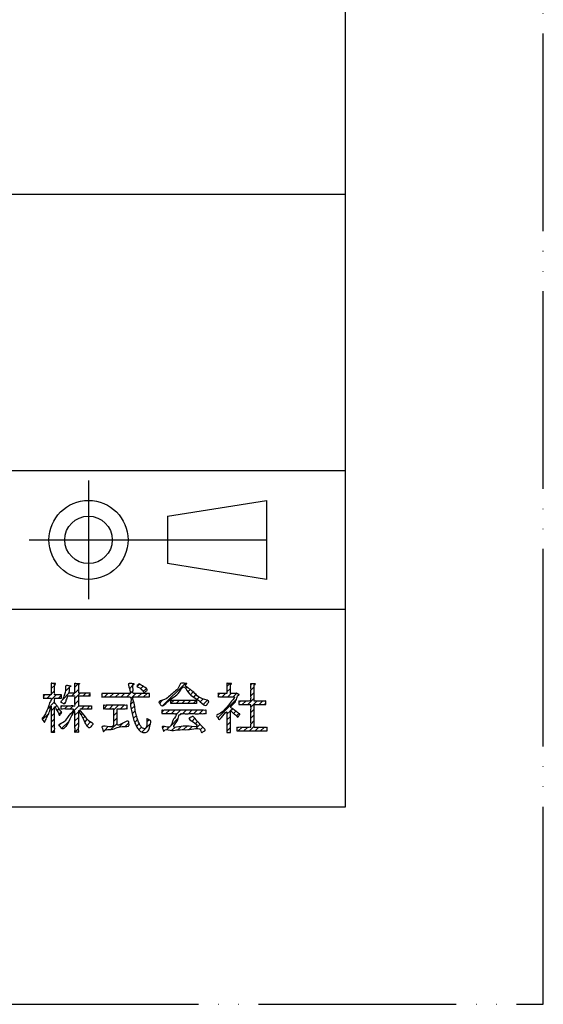
# Model space of a CAD drawing. Units: millimetres. Extents: x 0 to 1065, y 0 to 1485.
# Drawn here: x 918 to 1050, y 0 to 249 of the extents above; entities that cross this region are included whole.
import ezdxf

# ---------------------------------------------------------------- set-up
doc = ezdxf.new("R2010")
doc.units = ezdxf.units.MM
doc.linetypes.add('DOT_CENTER', pattern=[14, 12, -1, 0, -1])
doc.linetypes.add('PHANTOM', pattern=[13, 10, -1, 0, -1, 0, -1])
doc.layers.add('1', color=7, linetype='Continuous')
doc.layers.add('_U_30EC_U_30A4_U_30E4_U_30FC_1', color=7, linetype='Continuous')
pattern_1 = [(45, (0, 0), (-0.28284271, 0), [])]

# ---------------------------------------------------------------- blocks, each defined once
blk = doc.blocks.new('開示A4')
at = {"layer": '1', "linetype": 'Continuous'}
h = blk.add_hatch(dxfattribs=at)
h.set_pattern_fill('CUSTOM5', color=2, scale=0.1, angle=45, pattern_type=2)
h.set_pattern_definition(pattern_1)
edge = h.paths.add_edge_path()
edge.add_spline(control_points=[(185.287, 15.269), (185.309, 15.241), (185.36, 15.176), (185.435, 15.069), (185.525, 14.954), (185.571, 14.854), (185.666, 14.784), (185.62, 14.738), (185.595, 14.697), (185.565, 14.661), (185.519, 14.586), (185.471, 14.808), (185.397, 14.845), (185.284, 15.116), (185.289, 15.001), (185.287, 14.928), (185.288, 14.806), (185.287, 14.659), (185.288, 14.493), (185.287, 14.322), (185.288, 14.156), (185.286, 14.009), (185.291, 13.885), (185.28, 13.817), (185.296, 13.755), (185.246, 13.767), (185.202, 13.759), (185.158, 13.768), (185.109, 13.755), (185.122, 13.81), (185.113, 13.869), (185.118, 13.979), (185.116, 14.11), (185.116, 14.262), (185.116, 14.422), (185.116, 14.582), (185.116, 14.734), (185.116, 14.866), (185.116, 14.973), (185.116, 15.038), (185.118, 15.166), (185.032, 14.791), (184.956, 14.639), (184.866, 14.478), (184.764, 14.205), (184.719, 14.367), (184.61, 14.456), (184.8, 14.605), (184.857, 14.797), (184.972, 15.029), (184.994, 15.218), (185.177, 15.495), (185.054, 15.487), (184.993, 15.489), (184.908, 15.489), (184.82, 15.485), (184.766, 15.494), (184.71, 15.48), (184.722, 15.529), (184.714, 15.573), (184.723, 15.615), (184.71, 15.663), (184.756, 15.653), (184.801, 15.659), (184.878, 15.656), (184.956, 15.658), (185.032, 15.655), (185.078, 15.661), (185.123, 15.651), (185.111, 15.702), (185.119, 15.755), (185.115, 15.849), (185.116, 15.951), (185.117, 16.054), (185.113, 16.147), (185.122, 16.2), (185.109, 16.252), (185.154, 16.239), (185.196, 16.241), (185.26, 16.236), (185.299, 16.228), (185.348, 16.235), (185.323, 16.196), (185.282, 16.206), (185.291, 16.155), (185.286, 16.104), (185.288, 16.02), (185.287, 15.926), (185.288, 15.832), (185.285, 15.747), (185.292, 15.697), (185.281, 15.65), (185.33, 15.662), (185.379, 15.654), (185.457, 15.657), (185.535, 15.659), (185.585, 15.652), (185.634, 15.664), (185.622, 15.615), (185.631, 15.572), (185.622, 15.53), (185.634, 15.481), (185.585, 15.493), (185.535, 15.486), (185.457, 15.488), (185.379, 15.491), (185.33, 15.483), (185.281, 15.495), (185.292, 15.451), (185.286, 15.409), (185.288, 15.349), (185.287, 15.302), (185.287, 15.277), (185.287, 15.269)], knot_values=[0, 0, 0, 0, 0.105471, 0.24661, 0.396591, 0.528553, 0.615625, 0.643143, 0.703685, 0.764227, 0.791746, 0.92874, 1.106573, 1.287545, 1.317578, 1.399928, 1.522968, 1.675073, 1.844617, 2.019973, 2.189517, 2.341621, 2.464662, 2.547011, 2.577045, 2.603798, 2.662655, 2.721512, 2.748265, 2.774215, 2.845959, 2.954339, 3.090194, 3.244368, 3.4077, 3.571032, 3.725205, 3.861061, 3.96944, 4.041184, 4.067134, 4.311887, 4.547897, 4.764747, 4.95275, 5.045773, 5.137862, 5.330543, 5.553448, 5.795084, 6.043293, 6.285762, 6.313903, 6.384256, 6.475715, 6.567174, 6.637527, 6.665668, 6.692019, 6.749991, 6.807963, 6.834313, 6.856393, 6.913335, 6.991195, 7.076027, 7.153887, 7.210829, 7.232908, 7.258199, 7.324876, 7.419142, 7.527204, 7.635266, 7.729533, 7.796209, 7.8215, 7.844653, 7.899863, 7.965759, 8.020969, 8.044122, 8.069357, 8.109134, 8.132238, 8.193148, 8.279262, 8.377978, 8.476693, 8.562807, 8.623717, 8.646821, 8.671989, 8.734909, 8.816706, 8.898502, 8.961423, 8.986591, 9.012942, 9.070913, 9.128885, 9.155236, 9.180404, 9.243325, 9.325121, 9.406918, 9.469838, 9.495006, 9.517811, 9.572192, 9.637098, 9.691479, 9.714284, 9.714284, 9.714284, 9.714284], degree=3, periodic=0)
h = blk.add_hatch(dxfattribs=at)
h.set_pattern_fill('CUSTOM13', color=2, scale=0.1, angle=45, pattern_type=2)
h.set_pattern_definition(pattern_1)
edge = h.paths.add_edge_path()
edge.add_spline(control_points=[(185.938, 15.59), (185.911, 15.531), (185.86, 15.417), (185.813, 15.144), (185.704, 15.244), (185.551, 15.271), (185.769, 15.485), (185.784, 15.703), (185.891, 15.885), (185.831, 16.169), (185.933, 16.141), (185.978, 16.132), (186.038, 16.121), (186.076, 16.108), (186.125, 16.108), (186.093, 16.073), (186.017, 16.084), (186.043, 15.899), (186.006, 15.807), (185.986, 15.758)], knot_values=[0, 0, 0, 0, 0.221108, 0.427322, 0.508017, 0.591484, 0.814327, 1.054651, 1.295453, 1.518109, 1.540864, 1.595126, 1.659891, 1.714153, 1.736908, 1.764951, 1.801562, 1.953914, 2.126104, 2.126104, 2.126104, 2.126104], degree=3, periodic=0)
edge.add_spline(control_points=[(185.986, 15.758), (185.994, 15.758), (186.022, 15.758), (186.077, 15.758), (186.148, 15.759), (186.224, 15.756), (186.271, 15.763), (186.32, 15.752), (186.306, 15.805), (186.315, 15.86), (186.311, 15.954), (186.313, 16.05), (186.309, 16.144), (186.318, 16.198), (186.305, 16.252), (186.351, 16.238), (186.394, 16.241), (186.461, 16.236), (186.501, 16.228), (186.553, 16.235), (186.525, 16.193), (186.48, 16.203), (186.494, 16.138), (186.486, 16.074), (186.49, 15.975), (186.485, 15.876), (186.495, 15.813), (186.48, 15.75), (186.545, 15.765), (186.612, 15.755), (186.724, 15.76), (186.839, 15.757), (186.952, 15.762), (187.018, 15.751), (187.082, 15.767), (187.07, 15.718), (187.078, 15.674), (187.07, 15.631), (187.082, 15.581), (187.018, 15.597), (186.952, 15.586), (186.839, 15.591), (186.724, 15.588), (186.611, 15.594), (186.546, 15.583), (186.482, 15.599), (186.494, 15.544), (186.486, 15.489), (186.489, 15.396), (186.489, 15.302), (186.486, 15.21), (186.494, 15.154), (186.482, 15.101), (186.539, 15.115), (186.599, 15.105), (186.705, 15.109), (186.82, 15.108), (186.936, 15.107), (187.041, 15.112), (187.102, 15.102), (187.159, 15.116), (187.148, 15.067), (187.154, 15.026), (187.152, 14.977), (187.152, 14.949), (187.152, 14.94)], knot_values=[0, 0, 0, 0, 0.024173, 0.084606, 0.163169, 0.241731, 0.302164, 0.326337, 0.353312, 0.422878, 0.518, 0.62164, 0.716761, 0.786328, 0.813303, 0.837294, 0.894505, 0.96279, 1.020001, 1.043992, 1.071934, 1.113122, 1.145225, 1.225484, 1.32982, 1.434156, 1.514415, 1.546518, 1.578975, 1.662679, 1.777131, 1.901833, 2.016286, 2.09999, 2.132447, 2.158782, 2.216721, 2.274659, 2.300995, 2.333452, 2.417156, 2.531608, 2.65631, 2.770763, 2.854467, 2.886924, 2.913598, 2.98239, 3.076452, 3.178937, 3.272999, 3.341791, 3.368465, 3.396976, 3.472141, 3.578408, 3.700227, 3.822046, 3.928313, 4.003478, 4.031988, 4.058324, 4.116263, 4.174201, 4.200537, 4.200537, 4.200537, 4.200537], degree=3, periodic=0)
edge.add_spline(control_points=[(187.152, 14.94), (187.132, 14.94), (187.065, 14.94), (186.941, 14.939), (186.786, 14.941), (186.67, 14.937), (186.455, 14.952), (186.852, 14.592), (186.895, 14.375), (187.319, 14.193), (187.144, 14.09), (187.019, 13.878), (186.767, 14.348), (186.48, 14.995), (186.491, 14.688), (186.488, 14.523), (186.486, 14.289), (186.498, 14.045), (186.469, 13.899), (186.511, 13.751), (186.424, 13.767), (186.377, 13.767), (186.29, 13.751), (186.331, 13.895), (186.303, 14.039), (186.315, 14.277), (186.312, 14.505), (186.31, 14.667), (186.321, 14.982), (186.013, 14.292), (185.706, 13.815), (185.585, 14.037), (185.407, 14.15), (185.885, 14.325), (185.935, 14.561), (186.358, 14.953), (186.128, 14.937), (186.005, 14.943), (185.833, 14.933), (185.721, 14.954), (185.603, 14.921), (185.618, 15.002), (185.618, 15.046), (185.603, 15.13), (185.737, 15.091), (185.862, 15.117), (186.063, 15.101), (186.192, 15.122), (186.333, 15.089), (186.298, 15.227), (186.322, 15.35), (186.297, 15.47), (186.333, 15.605), (186.221, 15.581), (186.128, 15.593), (186.019, 15.59), (185.957, 15.59), (185.938, 15.59)], knot_values=[0, 0, 0, 0, 0.059825, 0.202485, 0.372756, 0.515415, 0.57524, 0.933233, 1.290452, 1.602077, 1.699932, 1.79936, 2.27012, 2.804662, 2.882342, 3.076543, 3.329004, 3.581466, 3.775666, 3.853347, 3.899121, 3.984129, 4.029903, 4.105797, 4.295533, 4.542189, 4.788846, 4.978581, 5.054476, 5.621735, 6.130867, 6.22525, 6.318913, 6.66358, 7.047499, 7.435231, 7.498944, 7.650875, 7.832213, 7.984144, 8.047857, 8.091555, 8.172708, 8.216405, 8.289022, 8.462184, 8.668862, 8.842024, 8.914641, 8.989882, 9.155412, 9.320941, 9.396182, 9.454709, 9.583468, 9.712226, 9.770753, 9.770753, 9.770753, 9.770753], degree=3, periodic=0)
h = blk.add_hatch(dxfattribs=at)
h.set_pattern_fill('CUSTOM6', color=2, scale=0.1, angle=45, pattern_type=2)
h.set_pattern_definition(pattern_1)
edge = h.paths.add_edge_path()
edge.add_spline(control_points=[(190.082, 15.552), (190.07, 15.552), (190.028, 15.552), (189.943, 15.552), (189.821, 15.552), (189.679, 15.553), (189.538, 15.552), (189.414, 15.553), (189.332, 15.551), (189.173, 15.56), (189.35, 15.198), (189.338, 14.952), (189.406, 14.669), (189.469, 14.433), (189.545, 14.233), (189.63, 14.077), (189.724, 13.977), (189.828, 13.925), (189.913, 13.976), (189.935, 14.091), (189.975, 14.219), (189.92, 14.536), (190.045, 14.39), (190.202, 14.358), (190.095, 14.124), (190.081, 13.96), (190.023, 13.831), (189.934, 13.76), (189.81, 13.744), (189.663, 13.78), (189.524, 13.9), (189.41, 14.074), (189.315, 14.299), (189.232, 14.564), (189.181, 14.882), (189.077, 15.155), (189.204, 15.56), (189.036, 15.551), (188.951, 15.553), (188.819, 15.552), (188.656, 15.553), (188.473, 15.552), (188.285, 15.553), (188.101, 15.552), (187.94, 15.554), (187.803, 15.548), (187.729, 15.56), (187.661, 15.543), (187.673, 15.595), (187.666, 15.641), (187.673, 15.686), (187.661, 15.738), (187.728, 15.721), (187.802, 15.733), (187.938, 15.727), (188.097, 15.73), (188.279, 15.729), (188.466, 15.729), (188.647, 15.729), (188.808, 15.729), (188.939, 15.728), (189.023, 15.731), (189.156, 15.722), (189.065, 15.978), (188.979, 16.242), (189.099, 16.229), (189.151, 16.227), (189.221, 16.225), (189.267, 16.216), (189.322, 16.225), (189.296, 16.177), (189.183, 16.183), (189.316, 15.954), (189.194, 15.722), (189.322, 15.731), (189.405, 15.728), (189.531, 15.729), (189.674, 15.729), (189.816, 15.727), (189.946, 15.733), (190.019, 15.721), (190.089, 15.739), (190.078, 15.686), (190.083, 15.642), (190.082, 15.591), (190.082, 15.562), (190.082, 15.552)], knot_values=[0, 0, 0, 0, 0.034599, 0.125813, 0.254772, 0.402603, 0.550434, 0.679393, 0.770608, 0.805206, 1.124852, 1.427402, 1.706357, 1.955541, 2.169486, 2.344351, 2.480568, 2.590441, 2.64919, 2.749321, 2.912633, 3.147746, 3.244827, 3.33849, 3.583815, 3.761424, 3.886956, 3.985855, 4.091766, 4.250186, 4.422734, 4.628286, 4.872093, 5.15255, 5.464967, 5.803201, 6.160363, 6.193449, 6.28417, 6.419718, 6.587285, 6.774063, 6.967246, 7.154024, 7.321591, 7.457139, 7.54786, 7.580946, 7.608533, 7.669224, 7.729916, 7.757503, 7.790278, 7.880146, 8.01442, 8.180412, 8.365435, 8.556801, 8.741824, 8.907816, 9.042089, 9.131958, 9.164733, 9.415425, 9.667986, 9.69417, 9.756608, 9.83113, 9.893568, 9.919752, 9.950968, 9.996422, 10.22088, 10.443419, 10.47848, 10.570913, 10.701595, 10.851402, 11.001208, 11.13189, 11.224324, 11.259385, 11.286972, 11.347663, 11.408354, 11.435941, 11.435941, 11.435941, 11.435941], degree=3, periodic=0)
h = blk.add_hatch(dxfattribs=at)
h.set_pattern_fill('CUSTOM8', color=2, scale=0.1, angle=45, pattern_type=2)
h.set_pattern_definition(pattern_1)
edge = h.paths.add_edge_path()
edge.add_spline(control_points=[(189.568, 16.229), (189.63, 16.177), (189.745, 16.079), (190.04, 15.929), (189.903, 15.843), (189.804, 15.711), (189.713, 16.016), (189.364, 16.08), (189.512, 16.179), (189.549, 16.213), (189.568, 16.229)], knot_values=[0, 0, 0, 0, 0.278554, 0.521562, 0.607692, 0.693821, 0.940502, 1.221691, 1.300472, 1.379252, 1.379252, 1.379252, 1.379252], degree=3, periodic=0)
h = blk.add_hatch(dxfattribs=at)
h.set_pattern_fill('CUSTOM9', color=2, scale=0.1, angle=45, pattern_type=2)
h.set_pattern_definition(pattern_1)
edge = h.paths.add_edge_path()
edge.add_spline(control_points=[(191.974, 16.235), (191.968, 16.225), (191.955, 16.204), (191.795, 16.171), (192.232, 15.882), (192.435, 15.68), (192.682, 15.437), (193.183, 15.36), (193.013, 15.219), (192.938, 15.017), (192.613, 15.37), (192.328, 15.532), (192.034, 15.737), (191.808, 16.218), (191.599, 15.753), (191.321, 15.544), (191.037, 15.374), (190.708, 15.001), (190.628, 15.197), (190.476, 15.325), (190.908, 15.405), (191.096, 15.6), (191.347, 15.816), (191.571, 15.982), (191.626, 16.261), (191.749, 16.247), (191.806, 16.245), (191.876, 16.24), (191.933, 16.237), (191.964, 16.235), (191.974, 16.235)], knot_values=[0, 0, 0, 0, 0.033523, 0.071322, 0.427887, 0.811687, 1.19819, 1.56138, 1.659983, 1.759316, 2.13272, 2.525233, 2.910815, 3.265244, 3.592607, 3.964386, 4.359942, 4.758154, 4.843847, 4.93665, 5.256617, 5.581707, 5.899719, 6.198363, 6.466301, 6.493895, 6.559697, 6.638235, 6.704036, 6.731631, 6.731631, 6.731631, 6.731631], degree=3, periodic=0)
h = blk.add_hatch(dxfattribs=at)
h.set_pattern_fill('CUSTOM11', color=2, scale=0.1, angle=45, pattern_type=2)
h.set_pattern_definition(pattern_1)
edge = h.paths.add_edge_path()
edge.add_spline(control_points=[(194.617, 15.67), (194.613, 15.665), (194.606, 15.652), (194.513, 15.616), (194.489, 15.401), (194.386, 15.222), (194.122, 15.036), (194.285, 14.96), (194.361, 14.899), (194.449, 14.835), (194.539, 14.775), (194.588, 14.721), (194.675, 14.693), (194.641, 14.657), (194.621, 14.626), (194.592, 14.585), (194.569, 14.555), (194.538, 14.502), (194.473, 14.627), (194.38, 14.682), (194.295, 14.739), (194.172, 14.897), (194.176, 14.82), (194.175, 14.774), (194.176, 14.696), (194.176, 14.599), (194.176, 14.487), (194.176, 14.365), (194.176, 14.241), (194.176, 14.12), (194.176, 14.007), (194.175, 13.911), (194.178, 13.831), (194.172, 13.788), (194.181, 13.75), (194.145, 13.758), (194.112, 13.753), (194.06, 13.754), (194.027, 13.758), (193.991, 13.75), (194.001, 13.791), (193.994, 13.838), (193.997, 13.924), (193.996, 14.026), (193.996, 14.145), (193.996, 14.27), (193.996, 14.395), (193.996, 14.513), (193.996, 14.616), (193.997, 14.699), (193.996, 14.751), (193.999, 14.879), (193.783, 14.58), (193.602, 14.353), (193.549, 14.494), (193.52, 14.543), (193.42, 14.646), (193.741, 14.727), (193.869, 14.911), (194.091, 15.119), (194.177, 15.293), (194.455, 15.57), (194.335, 15.565), (194.286, 15.566), (194.21, 15.566), (194.117, 15.566), (194.012, 15.566), (193.903, 15.566), (193.798, 15.566), (193.706, 15.567), (193.627, 15.563), (193.584, 15.57), (193.545, 15.561), (193.553, 15.594), (193.549, 15.625), (193.549, 15.672), (193.553, 15.703), (193.545, 15.737), (193.583, 15.727), (193.624, 15.734), (193.695, 15.731), (193.773, 15.732), (193.851, 15.732), (193.922, 15.73), (193.962, 15.736), (194.001, 15.727), (193.993, 15.763), (193.998, 15.801), (193.996, 15.869), (193.997, 15.946), (193.996, 16.028), (193.997, 16.105), (193.994, 16.173), (194, 16.211), (193.992, 16.248), (194.026, 16.238), (194.059, 16.241), (194.113, 16.235), (194.166, 16.234), (194.2, 16.228), (194.239, 16.233), (194.212, 16.193), (194.171, 16.204), (194.178, 16.159), (194.174, 16.114), (194.176, 16.042), (194.175, 15.962), (194.177, 15.882), (194.173, 15.808), (194.18, 15.767), (194.17, 15.728), (194.203, 15.735), (194.236, 15.73), (194.292, 15.732), (194.349, 15.732), (194.402, 15.731), (194.44, 15.733), (194.462, 15.73), (194.475, 15.736), (194.486, 15.738), (194.499, 15.745), (194.515, 15.729), (194.541, 15.717), (194.573, 15.696), (194.599, 15.681), (194.613, 15.673), (194.617, 15.67)], knot_values=[0, 0, 0, 0, 0.019558, 0.042649, 0.286361, 0.534495, 0.784224, 0.873732, 0.980383, 1.092842, 1.199761, 1.289789, 1.351574, 1.370727, 1.416401, 1.470915, 1.516589, 1.535742, 1.634217, 1.760283, 1.897967, 2.031216, 2.04969, 2.101116, 2.179503, 2.278859, 2.393194, 2.516517, 2.642835, 2.766157, 2.880492, 2.979849, 3.058236, 3.109661, 3.128135, 3.146784, 3.191254, 3.244332, 3.288803, 3.307452, 3.327718, 3.383748, 3.468389, 3.574488, 3.694893, 3.82245, 3.950007, 4.070412, 4.176511, 4.261152, 4.317182, 4.337448, 4.620011, 4.885097, 4.945373, 5.014108, 5.070482, 5.319247, 5.584812, 5.859001, 6.133747, 6.401732, 6.420737, 6.472846, 6.550703, 6.646951, 6.754234, 6.865196, 6.972479, 7.068728, 7.146585, 7.198694, 7.217698, 7.23495, 7.27609, 7.325192, 7.366331, 7.383583, 7.402779, 7.453386, 7.524935, 7.606953, 7.688972, 7.76052, 7.811128, 7.830323, 7.847844, 7.894799, 7.962779, 8.043374, 8.128174, 8.208769, 8.276749, 8.323704, 8.341225, 8.358498, 8.401679, 8.457815, 8.513951, 8.557133, 8.574405, 8.602341, 8.643456, 8.663225, 8.715345, 8.789032, 8.873502, 8.957972, 9.031659, 9.083779, 9.103548, 9.11955, 9.160818, 9.217244, 9.278724, 9.335151, 9.376419, 9.39242, 9.401196, 9.417494, 9.42627, 9.440875, 9.475702, 9.517271, 9.552098, 9.566703, 9.566703, 9.566703, 9.566703], degree=3, periodic=0)
h = blk.add_hatch(dxfattribs=at)
h.set_pattern_fill('CUSTOM12', color=2, scale=0.1, angle=45, pattern_type=2)
h.set_pattern_definition(pattern_1)
edge = h.paths.add_edge_path()
edge.add_spline(control_points=[(195.382, 14.014), (195.391, 14.014), (195.425, 14.014), (195.493, 14.014), (195.592, 14.014), (195.706, 14.014), (195.819, 14.013), (195.921, 14.017), (195.981, 14.008), (196.037, 14.022), (196.025, 13.971), (196.033, 13.926), (196.025, 13.881), (196.037, 13.829), (195.975, 13.844), (195.906, 13.834), (195.778, 13.839), (195.626, 13.837), (195.45, 13.838), (195.264, 13.837), (195.079, 13.838), (194.903, 13.837), (194.751, 13.839), (194.623, 13.834), (194.554, 13.844), (194.492, 13.829), (194.504, 13.881), (194.496, 13.926), (194.504, 13.971), (194.492, 14.022), (194.553, 14.007), (194.616, 14.018), (194.728, 14.013), (194.85, 14.014), (194.972, 14.015), (195.083, 14.011), (195.148, 14.02), (195.209, 14.006), (195.193, 14.072), (195.204, 14.144), (195.199, 14.275), (195.201, 14.426), (195.2, 14.593), (195.201, 14.761), (195.199, 14.912), (195.204, 15.042), (195.193, 15.115), (195.209, 15.182), (195.143, 15.166), (195.076, 15.176), (194.962, 15.171), (194.845, 15.174), (194.731, 15.169), (194.664, 15.18), (194.599, 15.163), (194.611, 15.215), (194.603, 15.26), (194.611, 15.304), (194.599, 15.356), (194.664, 15.339), (194.731, 15.35), (194.845, 15.345), (194.962, 15.348), (195.076, 15.343), (195.143, 15.353), (195.208, 15.337), (195.194, 15.399), (195.204, 15.466), (195.199, 15.582), (195.201, 15.714), (195.2, 15.856), (195.202, 15.988), (195.196, 16.105), (195.207, 16.169), (195.192, 16.231), (195.241, 16.217), (195.285, 16.22), (195.354, 16.215), (195.396, 16.206), (195.449, 16.214), (195.421, 16.171), (195.375, 16.183), (195.387, 16.122), (195.38, 16.058), (195.383, 15.949), (195.382, 15.825), (195.382, 15.692), (195.383, 15.568), (195.379, 15.459), (195.388, 15.396), (195.375, 15.337), (195.439, 15.354), (195.506, 15.343), (195.62, 15.348), (195.736, 15.345), (195.85, 15.35), (195.916, 15.339), (195.981, 15.355), (195.969, 15.304), (195.977, 15.26), (195.969, 15.215), (195.981, 15.164), (195.916, 15.18), (195.85, 15.169), (195.736, 15.174), (195.62, 15.171), (195.506, 15.176), (195.439, 15.166), (195.373, 15.181), (195.389, 15.115), (195.378, 15.042), (195.384, 14.912), (195.382, 14.761), (195.382, 14.593), (195.382, 14.427), (195.382, 14.274), (195.382, 14.148), (195.382, 14.065), (195.382, 14.025), (195.382, 14.014)], knot_values=[0, 0, 0, 0, 0.027819, 0.101159, 0.204847, 0.323709, 0.442571, 0.546259, 0.619599, 0.647418, 0.675006, 0.7357, 0.796395, 0.823983, 0.854093, 0.93734, 1.063095, 1.220731, 1.399622, 1.58914, 1.778658, 1.957549, 2.115186, 2.240941, 2.324187, 2.354298, 2.381886, 2.44258, 2.503275, 2.530863, 2.560984, 2.640394, 2.752663, 2.881362, 3.01006, 3.122329, 3.201739, 3.23186, 3.264298, 3.352344, 3.482095, 3.639651, 3.811108, 3.982565, 4.140121, 4.269872, 4.357918, 4.390356, 4.423256, 4.508105, 4.624122, 4.750528, 4.866545, 4.951393, 4.984294, 5.011451, 5.071196, 5.130942, 5.158099, 5.190999, 5.275847, 5.391864, 5.518271, 5.634288, 5.719136, 5.752037, 5.782131, 5.862784, 5.97955, 6.117984, 6.263641, 6.402075, 6.518842, 6.599495, 6.629589, 6.654403, 6.713575, 6.7842, 6.843372, 6.868186, 6.896246, 6.939586, 6.967847, 7.043584, 7.153234, 7.283232, 7.420012, 7.550009, 7.659659, 7.735397, 7.763657, 7.79641, 7.880876, 7.996371, 8.122208, 8.237703, 8.32217, 8.354922, 8.382079, 8.441824, 8.50157, 8.528727, 8.561479, 8.645945, 8.76144, 8.887278, 9.002772, 9.087239, 9.119991, 9.152429, 9.240475, 9.370226, 9.527781, 9.699239, 9.870696, 10.028252, 10.158003, 10.246049, 10.278487, 10.278487, 10.278487, 10.278487], degree=3, periodic=0)
h = blk.add_hatch(dxfattribs=at)
h.set_pattern_fill('CUSTOM7', color=2, scale=0.1, angle=45, pattern_type=2)
h.set_pattern_definition(pattern_1)
edge = h.paths.add_edge_path()
edge.add_spline(control_points=[(188.442, 14.958), (188.442, 14.947), (188.442, 14.906), (188.442, 14.821), (188.442, 14.7), (188.442, 14.56), (188.442, 14.42), (188.441, 14.297), (188.443, 14.216), (188.435, 14.063), (188.743, 14.226), (189.035, 14.395), (189.041, 14.26), (189.046, 14.216), (189.048, 14.172), (189.067, 14.023), (188.658, 14.087), (188.379, 13.973), (188.102, 13.874), (187.81, 13.916), (187.787, 13.813), (187.754, 13.787), (187.748, 13.835), (187.728, 13.872), (187.71, 13.93), (187.694, 13.974), (187.648, 14.088), (187.989, 14.056), (188.268, 14.022), (188.262, 14.169), (188.263, 14.24), (188.262, 14.347), (188.263, 14.474), (188.263, 14.608), (188.261, 14.734), (188.266, 14.845), (188.256, 14.908), (188.27, 14.966), (188.215, 14.953), (188.158, 14.961), (188.062, 14.957), (187.963, 14.96), (187.867, 14.956), (187.81, 14.964), (187.755, 14.951), (187.767, 15), (187.759, 15.044), (187.767, 15.088), (187.755, 15.139), (187.823, 15.122), (187.897, 15.134), (188.033, 15.128), (188.188, 15.13), (188.362, 15.129), (188.535, 15.13), (188.691, 15.128), (188.826, 15.134), (188.9, 15.122), (188.968, 15.139), (188.957, 15.088), (188.964, 15.044), (188.956, 15), (188.968, 14.951), (188.911, 14.965), (188.852, 14.955), (188.753, 14.96), (188.649, 14.958), (188.554, 14.959), (188.486, 14.958), (188.451, 14.958), (188.442, 14.958)], knot_values=[0, 0, 0, 0, 0.034255, 0.124562, 0.252239, 0.398599, 0.54496, 0.672636, 0.762944, 0.797198, 1.101724, 1.408591, 1.433332, 1.487763, 1.542194, 1.566935, 1.923524, 2.271756, 2.59058, 2.858943, 2.88912, 2.918306, 2.941367, 2.996358, 3.061992, 3.116983, 3.140044, 3.411273, 3.732442, 3.761068, 3.837787, 3.948859, 4.080541, 4.219094, 4.350776, 4.461847, 4.538567, 4.567193, 4.594908, 4.666381, 4.764111, 4.870593, 4.968322, 5.039796, 5.06751, 5.094264, 5.153121, 5.211978, 5.238731, 5.272291, 5.363381, 5.497618, 5.660622, 5.838007, 6.015393, 6.178396, 6.312634, 6.403724, 6.437284, 6.464037, 6.522894, 6.581751, 6.608504, 6.637254, 6.711398, 6.812778, 6.923237, 7.024618, 7.098761, 7.127511, 7.127511, 7.127511, 7.127511], degree=3, periodic=0)
h = blk.add_hatch(dxfattribs=at)
h.set_pattern_fill('CUSTOM14', color=2, scale=0.1, angle=45, pattern_type=2)
h.set_pattern_definition(pattern_1)
h.paths.add_polyline_path([(192.458, 15.229), (191.16, 15.229), (191.16, 15.397), (192.458, 15.397)])
h = blk.add_hatch(dxfattribs=at)
h.set_pattern_fill('CUSTOM10', color=2, scale=0.1, angle=45, pattern_type=2)
h.set_pattern_definition(pattern_1)
edge = h.paths.add_edge_path()
edge.add_spline(control_points=[(190.703, 14.707), (190.703, 14.716), (190.703, 14.744), (190.701, 14.794), (190.707, 14.837), (190.696, 14.887), (190.763, 14.87), (190.839, 14.883), (190.983, 14.876), (191.157, 14.879), (191.364, 14.878), (191.589, 14.878), (191.825, 14.878), (192.061, 14.878), (192.286, 14.878), (192.493, 14.879), (192.667, 14.876), (192.811, 14.883), (192.887, 14.87), (192.955, 14.887), (192.943, 14.837), (192.951, 14.793), (192.943, 14.749), (192.955, 14.699), (192.893, 14.714), (192.826, 14.703), (192.701, 14.709), (192.555, 14.706), (192.389, 14.707), (192.219, 14.707), (192.052, 14.707), (191.909, 14.706), (191.777, 14.709), (191.724, 14.704), (191.649, 14.71), (191.677, 14.701), (191.703, 14.697), (191.663, 14.667), (191.571, 14.677), (191.544, 14.43), (191.448, 14.275), (191.192, 13.945), (191.763, 14.084), (192.017, 14.083), (192.628, 13.998), (192.334, 14.297), (192.013, 14.443), (192.131, 14.5), (192.172, 14.524), (192.216, 14.546), (192.317, 14.609), (192.433, 14.351), (192.633, 14.216), (192.727, 14.038), (192.956, 13.88), (192.86, 13.829), (192.817, 13.799), (192.772, 13.775), (192.712, 13.726), (192.679, 13.86), (192.558, 14.016), (192.197, 13.886), (191.839, 13.902), (191.457, 13.893), (191.17, 13.829), (190.859, 13.942), (190.827, 13.831), (190.79, 13.812), (190.787, 13.859), (190.768, 13.898), (190.751, 13.958), (190.738, 14.002), (190.704, 14.091), (190.948, 14.022), (191.144, 14), (191.24, 14.282), (191.295, 14.444), (191.516, 14.714), (191.385, 14.705), (191.311, 14.708), (191.198, 14.707), (191.069, 14.707), (190.94, 14.707), (190.829, 14.707), (190.751, 14.707), (190.713, 14.707), (190.703, 14.707)], knot_values=[0, 0, 0, 0, 0.026753, 0.08561, 0.144467, 0.171221, 0.203942, 0.29556, 0.43626, 0.616225, 0.825639, 1.054686, 1.293548, 1.532411, 1.761458, 1.970872, 2.150837, 2.291537, 2.383155, 2.415876, 2.44263, 2.501487, 2.560344, 2.587097, 2.617068, 2.699247, 2.822033, 2.973822, 3.143015, 3.318008, 3.4872, 3.63899, 3.761775, 3.843954, 3.873926, 3.890813, 3.9077, 3.937961, 3.980984, 4.199086, 4.439444, 4.677588, 5.050698, 5.448212, 5.855291, 6.138575, 6.417435, 6.444551, 6.504208, 6.563864, 6.590981, 6.848609, 7.109612, 7.352911, 7.55783, 7.587519, 7.652834, 7.718149, 7.747838, 7.85488, 7.976511, 8.369488, 8.757515, 9.126072, 9.460639, 9.746696, 9.77757, 9.80705, 9.830377, 9.886003, 9.952396, 10.008022, 10.031349, 10.21357, 10.422035, 10.661546, 10.916938, 11.158329, 11.189827, 11.272866, 11.390267, 11.524848, 11.659429, 11.776829, 11.859868, 11.891366, 11.891366, 11.891366, 11.891366], degree=3, periodic=0)
at = {"layer": '1', "color": 4, "linetype": 'PHANTOM'}
for p, q in [((210, 0), (210, 297)), ((0, 0), (210, 0))]:
    blk.add_line(p, q, dxfattribs=at)
at = {"layer": '1', "color": 7, "linetype": 'Continuous'}
for p, q in [((200, 10), (200, 148.5)), ((25, 41), (200, 41)), ((200, 27), (25, 27)), ((191, 24.7), (196, 25.5)), ((196, 25.5), (196, 21.5)), ((191, 24.7), (191, 22.3)), ((196, 21.5), (191, 22.3)), ((105, 10), (200, 10))]:
    blk.add_line(p, q, dxfattribs=at)
at = {"layer": '1', "color": 2, "linetype": 'DOT_CENTER'}
for p, q in [((187, 26.5), (187, 20.5)), ((184, 23.5), (197, 23.5))]:
    blk.add_line(p, q, dxfattribs=at)
at = {"layer": '1', "color": 2, "linetype": 'Continuous'}
blk.add_line((166, 20), (200, 20), dxfattribs=at)
at = {"layer": '1', "color": 7, "linetype": 'Continuous'}
for radius in [2, 1.2]:
    blk.add_circle((187, 23.5), radius, dxfattribs=at)
at = {"layer": '_U_30EC_U_30A4_U_30E4_U_30FC_1', "color": 2, "linetype": 'Continuous'}
blk.add_lwpolyline([(191.16, 15.397), (192.458, 15.397), (192.458, 15.229), (191.16, 15.229), (191.16, 15.397)], close=True, dxfattribs=at)
for points, knots in [([(185.287, 15.269), (185.309, 15.241), (185.36, 15.176), (185.435, 15.069), (185.525, 14.954), (185.571, 14.854), (185.666, 14.784), (185.62, 14.738), (185.595, 14.697), (185.565, 14.661), (185.519, 14.586), (185.471, 14.808), (185.397, 14.845), (185.284, 15.116), (185.289, 15.001), (185.287, 14.928), (185.288, 14.806), (185.287, 14.659), (185.288, 14.493), (185.287, 14.322), (185.288, 14.156), (185.286, 14.009), (185.291, 13.885), (185.28, 13.817), (185.296, 13.755), (185.246, 13.767), (185.202, 13.759), (185.158, 13.768), (185.109, 13.755), (185.122, 13.81), (185.113, 13.869), (185.118, 13.979), (185.116, 14.11), (185.116, 14.262), (185.116, 14.422), (185.116, 14.582), (185.116, 14.734), (185.116, 14.866), (185.116, 14.973), (185.116, 15.038), (185.118, 15.166), (185.032, 14.791), (184.956, 14.639), (184.866, 14.478), (184.764, 14.205), (184.719, 14.367), (184.61, 14.456), (184.8, 14.605), (184.857, 14.797), (184.972, 15.029), (184.994, 15.218), (185.177, 15.495), (185.054, 15.487), (184.993, 15.489), (184.908, 15.489), (184.82, 15.485), (184.766, 15.494), (184.71, 15.48), (184.722, 15.529), (184.714, 15.573), (184.723, 15.615), (184.71, 15.663), (184.756, 15.653), (184.801, 15.659), (184.878, 15.656), (184.956, 15.658), (185.032, 15.655), (185.078, 15.661), (185.123, 15.651), (185.111, 15.702), (185.119, 15.755), (185.115, 15.849), (185.116, 15.951), (185.117, 16.054), (185.113, 16.147), (185.122, 16.2), (185.109, 16.252), (185.154, 16.239), (185.196, 16.241), (185.26, 16.236), (185.299, 16.228), (185.348, 16.235), (185.323, 16.196), (185.282, 16.206), (185.291, 16.155), (185.286, 16.104), (185.288, 16.02), (185.287, 15.926), (185.288, 15.832), (185.285, 15.747), (185.292, 15.697), (185.281, 15.65), (185.33, 15.662), (185.379, 15.654), (185.457, 15.657), (185.535, 15.659), (185.585, 15.652), (185.634, 15.664), (185.622, 15.615), (185.631, 15.572), (185.622, 15.53), (185.634, 15.481), (185.585, 15.493), (185.535, 15.486), (185.457, 15.488), (185.379, 15.491), (185.33, 15.483), (185.281, 15.495), (185.292, 15.451), (185.286, 15.409), (185.288, 15.349), (185.287, 15.302), (185.287, 15.277), (185.287, 15.269)], [0, 0, 0, 0, 0.105471, 0.24661, 0.396591, 0.528553, 0.615625, 0.643143, 0.703685, 0.764227, 0.791746, 0.92874, 1.106573, 1.287545, 1.317578, 1.399928, 1.522968, 1.675073, 1.844617, 2.019973, 2.189517, 2.341621, 2.464662, 2.547011, 2.577045, 2.603798, 2.662655, 2.721512, 2.748265, 2.774215, 2.845959, 2.954339, 3.090194, 3.244368, 3.4077, 3.571032, 3.725205, 3.861061, 3.96944, 4.041184, 4.067134, 4.311887, 4.547897, 4.764747, 4.95275, 5.045773, 5.137862, 5.330543, 5.553448, 5.795084, 6.043293, 6.285762, 6.313903, 6.384256, 6.475715, 6.567174, 6.637527, 6.665668, 6.692019, 6.749991, 6.807963, 6.834313, 6.856393, 6.913335, 6.991195, 7.076027, 7.153887, 7.210829, 7.232908, 7.258199, 7.324876, 7.419142, 7.527204, 7.635266, 7.729533, 7.796209, 7.8215, 7.844653, 7.899863, 7.965759, 8.020969, 8.044122, 8.069357, 8.109134, 8.132238, 8.193148, 8.279262, 8.377978, 8.476693, 8.562807, 8.623717, 8.646821, 8.671989, 8.734909, 8.816706, 8.898502, 8.961423, 8.986591, 9.012942, 9.070913, 9.128885, 9.155236, 9.180404, 9.243325, 9.325121, 9.406918, 9.469838, 9.495006, 9.517811, 9.572192, 9.637098, 9.691479, 9.714284, 9.714284, 9.714284, 9.714284]), ([(185.938, 15.59), (185.911, 15.531), (185.86, 15.417), (185.813, 15.144), (185.704, 15.244), (185.551, 15.271), (185.769, 15.485), (185.784, 15.703), (185.891, 15.885), (185.831, 16.169), (185.933, 16.141), (185.978, 16.132), (186.038, 16.121), (186.076, 16.108), (186.125, 16.108), (186.093, 16.073), (186.017, 16.084), (186.043, 15.899), (186.006, 15.807), (185.986, 15.758)], [0, 0, 0, 0, 0.221108, 0.427322, 0.508017, 0.591484, 0.814327, 1.054651, 1.295453, 1.518109, 1.540864, 1.595126, 1.659891, 1.714153, 1.736908, 1.764951, 1.801562, 1.953914, 2.126104, 2.126104, 2.126104, 2.126104]), ([(185.986, 15.758), (185.994, 15.758), (186.022, 15.758), (186.077, 15.758), (186.148, 15.759), (186.224, 15.756), (186.271, 15.763), (186.32, 15.752), (186.306, 15.805), (186.315, 15.86), (186.311, 15.954), (186.313, 16.05), (186.309, 16.144), (186.318, 16.198), (186.305, 16.252), (186.351, 16.238), (186.394, 16.241), (186.461, 16.236), (186.501, 16.228), (186.553, 16.235), (186.525, 16.193), (186.48, 16.203), (186.494, 16.138), (186.486, 16.074), (186.49, 15.975), (186.485, 15.876), (186.495, 15.813), (186.48, 15.75), (186.545, 15.765), (186.612, 15.755), (186.724, 15.76), (186.839, 15.757), (186.952, 15.762), (187.018, 15.751), (187.082, 15.767), (187.07, 15.718), (187.078, 15.674), (187.07, 15.631), (187.082, 15.581), (187.018, 15.597), (186.952, 15.586), (186.839, 15.591), (186.724, 15.588), (186.611, 15.594), (186.546, 15.583), (186.482, 15.599), (186.494, 15.544), (186.486, 15.489), (186.489, 15.396), (186.489, 15.302), (186.486, 15.21), (186.494, 15.154), (186.482, 15.101), (186.539, 15.115), (186.599, 15.105), (186.705, 15.109), (186.82, 15.108), (186.936, 15.107), (187.041, 15.112), (187.102, 15.102), (187.159, 15.116), (187.148, 15.067), (187.154, 15.026), (187.152, 14.977), (187.152, 14.949), (187.152, 14.94)], [0, 0, 0, 0, 0.024173, 0.084606, 0.163169, 0.241731, 0.302164, 0.326337, 0.353312, 0.422878, 0.518, 0.62164, 0.716761, 0.786328, 0.813303, 0.837294, 0.894505, 0.96279, 1.020001, 1.043992, 1.071934, 1.113122, 1.145225, 1.225484, 1.32982, 1.434156, 1.514415, 1.546518, 1.578975, 1.662679, 1.777131, 1.901833, 2.016286, 2.09999, 2.132447, 2.158782, 2.216721, 2.274659, 2.300995, 2.333452, 2.417156, 2.531608, 2.65631, 2.770763, 2.854467, 2.886924, 2.913598, 2.98239, 3.076452, 3.178937, 3.272999, 3.341791, 3.368465, 3.396976, 3.472141, 3.578408, 3.700227, 3.822046, 3.928313, 4.003478, 4.031988, 4.058324, 4.116263, 4.174201, 4.200537, 4.200537, 4.200537, 4.200537]), ([(190.082, 15.552), (190.07, 15.552), (190.028, 15.552), (189.943, 15.552), (189.821, 15.552), (189.679, 15.553), (189.538, 15.552), (189.414, 15.553), (189.332, 15.551), (189.173, 15.56), (189.35, 15.198), (189.338, 14.952), (189.406, 14.669), (189.469, 14.433), (189.545, 14.233), (189.63, 14.077), (189.724, 13.977), (189.828, 13.925), (189.913, 13.976), (189.935, 14.091), (189.975, 14.219), (189.92, 14.536), (190.045, 14.39), (190.202, 14.358), (190.095, 14.124), (190.081, 13.96), (190.023, 13.831), (189.934, 13.76), (189.81, 13.744), (189.663, 13.78), (189.524, 13.9), (189.41, 14.074), (189.315, 14.299), (189.232, 14.564), (189.181, 14.882), (189.077, 15.155), (189.204, 15.56), (189.036, 15.551), (188.951, 15.553), (188.819, 15.552), (188.656, 15.553), (188.473, 15.552), (188.285, 15.553), (188.101, 15.552), (187.94, 15.554), (187.803, 15.548), (187.729, 15.56), (187.661, 15.543), (187.673, 15.595), (187.666, 15.641), (187.673, 15.686), (187.661, 15.738), (187.728, 15.721), (187.802, 15.733), (187.938, 15.727), (188.097, 15.73), (188.279, 15.729), (188.466, 15.729), (188.647, 15.729), (188.808, 15.729), (188.939, 15.728), (189.023, 15.731), (189.156, 15.722), (189.065, 15.978), (188.979, 16.242), (189.099, 16.229), (189.151, 16.227), (189.221, 16.225), (189.267, 16.216), (189.322, 16.225), (189.296, 16.177), (189.183, 16.183), (189.316, 15.954), (189.194, 15.722), (189.322, 15.731), (189.405, 15.728), (189.531, 15.729), (189.674, 15.729), (189.816, 15.727), (189.946, 15.733), (190.019, 15.721), (190.089, 15.739), (190.078, 15.686), (190.083, 15.642), (190.082, 15.591), (190.082, 15.562), (190.082, 15.552)], [0, 0, 0, 0, 0.034599, 0.125813, 0.254772, 0.402603, 0.550434, 0.679393, 0.770608, 0.805206, 1.124852, 1.427402, 1.706357, 1.955541, 2.169486, 2.344351, 2.480568, 2.590441, 2.64919, 2.749321, 2.912633, 3.147746, 3.244827, 3.33849, 3.583815, 3.761424, 3.886956, 3.985855, 4.091766, 4.250186, 4.422734, 4.628286, 4.872093, 5.15255, 5.464967, 5.803201, 6.160363, 6.193449, 6.28417, 6.419718, 6.587285, 6.774063, 6.967246, 7.154024, 7.321591, 7.457139, 7.54786, 7.580946, 7.608533, 7.669224, 7.729916, 7.757503, 7.790278, 7.880146, 8.01442, 8.180412, 8.365435, 8.556801, 8.741824, 8.907816, 9.042089, 9.131958, 9.164733, 9.415425, 9.667986, 9.69417, 9.756608, 9.83113, 9.893568, 9.919752, 9.950968, 9.996422, 10.22088, 10.443419, 10.47848, 10.570913, 10.701595, 10.851402, 11.001208, 11.13189, 11.224324, 11.259385, 11.286972, 11.347663, 11.408354, 11.435941, 11.435941, 11.435941, 11.435941]), ([(189.568, 16.229), (189.63, 16.177), (189.745, 16.079), (190.04, 15.929), (189.903, 15.843), (189.804, 15.711), (189.713, 16.016), (189.364, 16.08), (189.512, 16.179), (189.549, 16.213), (189.568, 16.229)], [0, 0, 0, 0, 0.278554, 0.521562, 0.607692, 0.693821, 0.940502, 1.221691, 1.300472, 1.379252, 1.379252, 1.379252, 1.379252]), ([(191.974, 16.235), (191.968, 16.225), (191.955, 16.204), (191.795, 16.171), (192.232, 15.882), (192.435, 15.68), (192.682, 15.437), (193.183, 15.36), (193.013, 15.219), (192.938, 15.017), (192.613, 15.37), (192.328, 15.532), (192.034, 15.737), (191.808, 16.218), (191.599, 15.753), (191.321, 15.544), (191.037, 15.374), (190.708, 15.001), (190.628, 15.197), (190.476, 15.325), (190.908, 15.405), (191.096, 15.6), (191.347, 15.816), (191.571, 15.982), (191.626, 16.261), (191.749, 16.247), (191.806, 16.245), (191.876, 16.24), (191.933, 16.237), (191.964, 16.235), (191.974, 16.235)], [0, 0, 0, 0, 0.033523, 0.071322, 0.427887, 0.811687, 1.19819, 1.56138, 1.659983, 1.759316, 2.13272, 2.525233, 2.910815, 3.265244, 3.592607, 3.964386, 4.359942, 4.758154, 4.843847, 4.93665, 5.256617, 5.581707, 5.899719, 6.198363, 6.466301, 6.493895, 6.559697, 6.638235, 6.704036, 6.731631, 6.731631, 6.731631, 6.731631]), ([(194.617, 15.67), (194.613, 15.665), (194.606, 15.652), (194.513, 15.616), (194.489, 15.401), (194.386, 15.222), (194.122, 15.036), (194.285, 14.96), (194.361, 14.899), (194.449, 14.835), (194.539, 14.775), (194.588, 14.721), (194.675, 14.693), (194.641, 14.657), (194.621, 14.626), (194.592, 14.585), (194.569, 14.555), (194.538, 14.502), (194.473, 14.627), (194.38, 14.682), (194.295, 14.739), (194.172, 14.897), (194.176, 14.82), (194.175, 14.774), (194.176, 14.696), (194.176, 14.599), (194.176, 14.487), (194.176, 14.365), (194.176, 14.241), (194.176, 14.12), (194.176, 14.007), (194.175, 13.911), (194.178, 13.831), (194.172, 13.788), (194.181, 13.75), (194.145, 13.758), (194.112, 13.753), (194.06, 13.754), (194.027, 13.758), (193.991, 13.75), (194.001, 13.791), (193.994, 13.838), (193.997, 13.924), (193.996, 14.026), (193.996, 14.145), (193.996, 14.27), (193.996, 14.395), (193.996, 14.513), (193.996, 14.616), (193.997, 14.699), (193.996, 14.751), (193.999, 14.879), (193.783, 14.58), (193.602, 14.353), (193.549, 14.494), (193.52, 14.543), (193.42, 14.646), (193.741, 14.727), (193.869, 14.911), (194.091, 15.119), (194.177, 15.293), (194.455, 15.57), (194.335, 15.565), (194.286, 15.566), (194.21, 15.566), (194.117, 15.566), (194.012, 15.566), (193.903, 15.566), (193.798, 15.566), (193.706, 15.567), (193.627, 15.563), (193.584, 15.57), (193.545, 15.561), (193.553, 15.594), (193.549, 15.625), (193.549, 15.672), (193.553, 15.703), (193.545, 15.737), (193.583, 15.727), (193.624, 15.734), (193.695, 15.731), (193.773, 15.732), (193.851, 15.732), (193.922, 15.73), (193.962, 15.736), (194.001, 15.727), (193.993, 15.763), (193.998, 15.801), (193.996, 15.869), (193.997, 15.946), (193.996, 16.028), (193.997, 16.105), (193.994, 16.173), (194, 16.211), (193.992, 16.248), (194.026, 16.238), (194.059, 16.241), (194.113, 16.235), (194.166, 16.234), (194.2, 16.228), (194.239, 16.233), (194.212, 16.193), (194.171, 16.204), (194.178, 16.159), (194.174, 16.114), (194.176, 16.042), (194.175, 15.962), (194.177, 15.882), (194.173, 15.808), (194.18, 15.767), (194.17, 15.728), (194.203, 15.735), (194.236, 15.73), (194.292, 15.732), (194.349, 15.732), (194.402, 15.731), (194.44, 15.733), (194.462, 15.73), (194.475, 15.736), (194.486, 15.738), (194.499, 15.745), (194.515, 15.729), (194.541, 15.717), (194.573, 15.696), (194.599, 15.681), (194.613, 15.673), (194.617, 15.67)], [0, 0, 0, 0, 0.019558, 0.042649, 0.286361, 0.534495, 0.784224, 0.873732, 0.980383, 1.092842, 1.199761, 1.289789, 1.351574, 1.370727, 1.416401, 1.470915, 1.516589, 1.535742, 1.634217, 1.760283, 1.897967, 2.031216, 2.04969, 2.101116, 2.179503, 2.278859, 2.393194, 2.516517, 2.642835, 2.766157, 2.880492, 2.979849, 3.058236, 3.109661, 3.128135, 3.146784, 3.191254, 3.244332, 3.288803, 3.307452, 3.327718, 3.383748, 3.468389, 3.574488, 3.694893, 3.82245, 3.950007, 4.070412, 4.176511, 4.261152, 4.317182, 4.337448, 4.620011, 4.885097, 4.945373, 5.014108, 5.070482, 5.319247, 5.584812, 5.859001, 6.133747, 6.401732, 6.420737, 6.472846, 6.550703, 6.646951, 6.754234, 6.865196, 6.972479, 7.068728, 7.146585, 7.198694, 7.217698, 7.23495, 7.27609, 7.325192, 7.366331, 7.383583, 7.402779, 7.453386, 7.524935, 7.606953, 7.688972, 7.76052, 7.811128, 7.830323, 7.847844, 7.894799, 7.962779, 8.043374, 8.128174, 8.208769, 8.276749, 8.323704, 8.341225, 8.358498, 8.401679, 8.457815, 8.513951, 8.557133, 8.574405, 8.602341, 8.643456, 8.663225, 8.715345, 8.789032, 8.873502, 8.957972, 9.031659, 9.083779, 9.103548, 9.11955, 9.160818, 9.217244, 9.278724, 9.335151, 9.376419, 9.39242, 9.401196, 9.417494, 9.42627, 9.440875, 9.475702, 9.517271, 9.552098, 9.566703, 9.566703, 9.566703, 9.566703]), ([(195.382, 14.014), (195.391, 14.014), (195.425, 14.014), (195.493, 14.014), (195.592, 14.014), (195.706, 14.014), (195.819, 14.013), (195.921, 14.017), (195.981, 14.008), (196.037, 14.022), (196.025, 13.971), (196.033, 13.926), (196.025, 13.881), (196.037, 13.829), (195.975, 13.844), (195.906, 13.834), (195.778, 13.839), (195.626, 13.837), (195.45, 13.838), (195.264, 13.837), (195.079, 13.838), (194.903, 13.837), (194.751, 13.839), (194.623, 13.834), (194.554, 13.844), (194.492, 13.829), (194.504, 13.881), (194.496, 13.926), (194.504, 13.971), (194.492, 14.022), (194.553, 14.007), (194.616, 14.018), (194.728, 14.013), (194.85, 14.014), (194.972, 14.015), (195.083, 14.011), (195.148, 14.02), (195.209, 14.006), (195.193, 14.072), (195.204, 14.144), (195.199, 14.275), (195.201, 14.426), (195.2, 14.593), (195.201, 14.761), (195.199, 14.912), (195.204, 15.042), (195.193, 15.115), (195.209, 15.182), (195.143, 15.166), (195.076, 15.176), (194.962, 15.171), (194.845, 15.174), (194.731, 15.169), (194.664, 15.18), (194.599, 15.163), (194.611, 15.215), (194.603, 15.26), (194.611, 15.304), (194.599, 15.356), (194.664, 15.339), (194.731, 15.35), (194.845, 15.345), (194.962, 15.348), (195.076, 15.343), (195.143, 15.353), (195.208, 15.337), (195.194, 15.399), (195.204, 15.466), (195.199, 15.582), (195.201, 15.714), (195.2, 15.856), (195.202, 15.988), (195.196, 16.105), (195.207, 16.169), (195.192, 16.231), (195.241, 16.217), (195.285, 16.22), (195.354, 16.215), (195.396, 16.206), (195.449, 16.214), (195.421, 16.171), (195.375, 16.183), (195.387, 16.122), (195.38, 16.058), (195.383, 15.949), (195.382, 15.825), (195.382, 15.692), (195.383, 15.568), (195.379, 15.459), (195.388, 15.396), (195.375, 15.337), (195.439, 15.354), (195.506, 15.343), (195.62, 15.348), (195.736, 15.345), (195.85, 15.35), (195.916, 15.339), (195.981, 15.355), (195.969, 15.304), (195.977, 15.26), (195.969, 15.215), (195.981, 15.164), (195.916, 15.18), (195.85, 15.169), (195.736, 15.174), (195.62, 15.171), (195.506, 15.176), (195.439, 15.166), (195.373, 15.181), (195.389, 15.115), (195.378, 15.042), (195.384, 14.912), (195.382, 14.761), (195.382, 14.593), (195.382, 14.427), (195.382, 14.274), (195.382, 14.148), (195.382, 14.065), (195.382, 14.025), (195.382, 14.014)], [0, 0, 0, 0, 0.027819, 0.101159, 0.204847, 0.323709, 0.442571, 0.546259, 0.619599, 0.647418, 0.675006, 0.7357, 0.796395, 0.823983, 0.854093, 0.93734, 1.063095, 1.220731, 1.399622, 1.58914, 1.778658, 1.957549, 2.115186, 2.240941, 2.324187, 2.354298, 2.381886, 2.44258, 2.503275, 2.530863, 2.560984, 2.640394, 2.752663, 2.881362, 3.01006, 3.122329, 3.201739, 3.23186, 3.264298, 3.352344, 3.482095, 3.639651, 3.811108, 3.982565, 4.140121, 4.269872, 4.357918, 4.390356, 4.423256, 4.508105, 4.624122, 4.750528, 4.866545, 4.951393, 4.984294, 5.011451, 5.071196, 5.130942, 5.158099, 5.190999, 5.275847, 5.391864, 5.518271, 5.634288, 5.719136, 5.752037, 5.782131, 5.862784, 5.97955, 6.117984, 6.263641, 6.402075, 6.518842, 6.599495, 6.629589, 6.654403, 6.713575, 6.7842, 6.843372, 6.868186, 6.896246, 6.939586, 6.967847, 7.043584, 7.153234, 7.283232, 7.420012, 7.550009, 7.659659, 7.735397, 7.763657, 7.79641, 7.880876, 7.996371, 8.122208, 8.237703, 8.32217, 8.354922, 8.382079, 8.441824, 8.50157, 8.528727, 8.561479, 8.645945, 8.76144, 8.887278, 9.002772, 9.087239, 9.119991, 9.152429, 9.240475, 9.370226, 9.527781, 9.699239, 9.870696, 10.028252, 10.158003, 10.246049, 10.278487, 10.278487, 10.278487, 10.278487]), ([(187.152, 14.94), (187.132, 14.94), (187.065, 14.94), (186.941, 14.939), (186.786, 14.941), (186.67, 14.937), (186.455, 14.952), (186.852, 14.592), (186.895, 14.375), (187.319, 14.193), (187.144, 14.09), (187.019, 13.878), (186.767, 14.348), (186.48, 14.995), (186.491, 14.688), (186.488, 14.523), (186.486, 14.289), (186.498, 14.045), (186.469, 13.899), (186.511, 13.751), (186.424, 13.767), (186.377, 13.767), (186.29, 13.751), (186.331, 13.895), (186.303, 14.039), (186.315, 14.277), (186.312, 14.505), (186.31, 14.667), (186.321, 14.982), (186.013, 14.292), (185.706, 13.815), (185.585, 14.037), (185.407, 14.15), (185.885, 14.325), (185.935, 14.561), (186.358, 14.953), (186.128, 14.937), (186.005, 14.943), (185.833, 14.933), (185.721, 14.954), (185.603, 14.921), (185.618, 15.002), (185.618, 15.046), (185.603, 15.13), (185.737, 15.091), (185.862, 15.117), (186.063, 15.101), (186.192, 15.122), (186.333, 15.089), (186.298, 15.227), (186.322, 15.35), (186.297, 15.47), (186.333, 15.605), (186.221, 15.581), (186.128, 15.593), (186.019, 15.59), (185.957, 15.59), (185.938, 15.59)], [0, 0, 0, 0, 0.059825, 0.202485, 0.372756, 0.515415, 0.57524, 0.933233, 1.290452, 1.602077, 1.699932, 1.79936, 2.27012, 2.804662, 2.882342, 3.076543, 3.329004, 3.581466, 3.775666, 3.853347, 3.899121, 3.984129, 4.029903, 4.105797, 4.295533, 4.542189, 4.788846, 4.978581, 5.054476, 5.621735, 6.130867, 6.22525, 6.318913, 6.66358, 7.047499, 7.435231, 7.498944, 7.650875, 7.832213, 7.984144, 8.047857, 8.091555, 8.172708, 8.216405, 8.289022, 8.462184, 8.668862, 8.842024, 8.914641, 8.989882, 9.155412, 9.320941, 9.396182, 9.454709, 9.583468, 9.712226, 9.770753, 9.770753, 9.770753, 9.770753]), ([(188.442, 14.958), (188.442, 14.947), (188.442, 14.906), (188.442, 14.821), (188.442, 14.7), (188.442, 14.56), (188.442, 14.42), (188.441, 14.297), (188.443, 14.216), (188.435, 14.063), (188.743, 14.226), (189.035, 14.395), (189.041, 14.26), (189.046, 14.216), (189.048, 14.172), (189.067, 14.023), (188.658, 14.087), (188.379, 13.973), (188.102, 13.874), (187.81, 13.916), (187.787, 13.813), (187.754, 13.787), (187.748, 13.835), (187.728, 13.872), (187.71, 13.93), (187.694, 13.974), (187.648, 14.088), (187.989, 14.056), (188.268, 14.022), (188.262, 14.169), (188.263, 14.24), (188.262, 14.347), (188.263, 14.474), (188.263, 14.608), (188.261, 14.734), (188.266, 14.845), (188.256, 14.908), (188.27, 14.966), (188.215, 14.953), (188.158, 14.961), (188.062, 14.957), (187.963, 14.96), (187.867, 14.956), (187.81, 14.964), (187.755, 14.951), (187.767, 15), (187.759, 15.044), (187.767, 15.088), (187.755, 15.139), (187.823, 15.122), (187.897, 15.134), (188.033, 15.128), (188.188, 15.13), (188.362, 15.129), (188.535, 15.13), (188.691, 15.128), (188.826, 15.134), (188.9, 15.122), (188.968, 15.139), (188.957, 15.088), (188.964, 15.044), (188.956, 15), (188.968, 14.951), (188.911, 14.965), (188.852, 14.955), (188.753, 14.96), (188.649, 14.958), (188.554, 14.959), (188.486, 14.958), (188.451, 14.958), (188.442, 14.958)], [0, 0, 0, 0, 0.034255, 0.124562, 0.252239, 0.398599, 0.54496, 0.672636, 0.762944, 0.797198, 1.101724, 1.408591, 1.433332, 1.487763, 1.542194, 1.566935, 1.923524, 2.271756, 2.59058, 2.858943, 2.88912, 2.918306, 2.941367, 2.996358, 3.061992, 3.116983, 3.140044, 3.411273, 3.732442, 3.761068, 3.837787, 3.948859, 4.080541, 4.219094, 4.350776, 4.461847, 4.538567, 4.567193, 4.594908, 4.666381, 4.764111, 4.870593, 4.968322, 5.039796, 5.06751, 5.094264, 5.153121, 5.211978, 5.238731, 5.272291, 5.363381, 5.497618, 5.660622, 5.838007, 6.015393, 6.178396, 6.312634, 6.403724, 6.437284, 6.464037, 6.522894, 6.581751, 6.608504, 6.637254, 6.711398, 6.812778, 6.923237, 7.024618, 7.098761, 7.127511, 7.127511, 7.127511, 7.127511]), ([(190.703, 14.707), (190.703, 14.716), (190.703, 14.744), (190.701, 14.794), (190.707, 14.837), (190.696, 14.887), (190.763, 14.87), (190.839, 14.883), (190.983, 14.876), (191.157, 14.879), (191.364, 14.878), (191.589, 14.878), (191.825, 14.878), (192.061, 14.878), (192.286, 14.878), (192.493, 14.879), (192.667, 14.876), (192.811, 14.883), (192.887, 14.87), (192.955, 14.887), (192.943, 14.837), (192.951, 14.793), (192.943, 14.749), (192.955, 14.699), (192.893, 14.714), (192.826, 14.703), (192.701, 14.709), (192.555, 14.706), (192.389, 14.707), (192.219, 14.707), (192.052, 14.707), (191.909, 14.706), (191.777, 14.709), (191.724, 14.704), (191.649, 14.71), (191.677, 14.701), (191.703, 14.697), (191.663, 14.667), (191.571, 14.677), (191.544, 14.43), (191.448, 14.275), (191.192, 13.945), (191.763, 14.084), (192.017, 14.083), (192.628, 13.998), (192.334, 14.297), (192.013, 14.443), (192.131, 14.5), (192.172, 14.524), (192.216, 14.546), (192.317, 14.609), (192.433, 14.351), (192.633, 14.216), (192.727, 14.038), (192.956, 13.88), (192.86, 13.829), (192.817, 13.799), (192.772, 13.775), (192.712, 13.726), (192.679, 13.86), (192.558, 14.016), (192.197, 13.886), (191.839, 13.902), (191.457, 13.893), (191.17, 13.829), (190.859, 13.942), (190.827, 13.831), (190.79, 13.812), (190.787, 13.859), (190.768, 13.898), (190.751, 13.958), (190.738, 14.002), (190.704, 14.091), (190.948, 14.022), (191.144, 14), (191.24, 14.282), (191.295, 14.444), (191.516, 14.714), (191.385, 14.705), (191.311, 14.708), (191.198, 14.707), (191.069, 14.707), (190.94, 14.707), (190.829, 14.707), (190.751, 14.707), (190.713, 14.707), (190.703, 14.707)], [0, 0, 0, 0, 0.026753, 0.08561, 0.144467, 0.171221, 0.203942, 0.29556, 0.43626, 0.616225, 0.825639, 1.054686, 1.293548, 1.532411, 1.761458, 1.970872, 2.150837, 2.291537, 2.383155, 2.415876, 2.44263, 2.501487, 2.560344, 2.587097, 2.617068, 2.699247, 2.822033, 2.973822, 3.143015, 3.318008, 3.4872, 3.63899, 3.761775, 3.843954, 3.873926, 3.890813, 3.9077, 3.937961, 3.980984, 4.199086, 4.439444, 4.677588, 5.050698, 5.448212, 5.855291, 6.138575, 6.417435, 6.444551, 6.504208, 6.563864, 6.590981, 6.848609, 7.109612, 7.352911, 7.55783, 7.587519, 7.652834, 7.718149, 7.747838, 7.85488, 7.976511, 8.369488, 8.757515, 9.126072, 9.460639, 9.746696, 9.77757, 9.80705, 9.830377, 9.886003, 9.952396, 10.008022, 10.031349, 10.21357, 10.422035, 10.661546, 10.916938, 11.158329, 11.189827, 11.272866, 11.390267, 11.524848, 11.659429, 11.776829, 11.859868, 11.891366, 11.891366, 11.891366, 11.891366])]:
    blk.add_open_spline(points, degree=3, knots=knots, dxfattribs=at)

msp = doc.modelspace()

# ---------------------------------------------------------------- block references
at = {"layer": '1', "xscale": 5, "yscale": 5, "zscale": 5}
msp.add_blockref('開示A4', (0, 0), dxfattribs=at)

doc.saveas('drawing.dxf')
